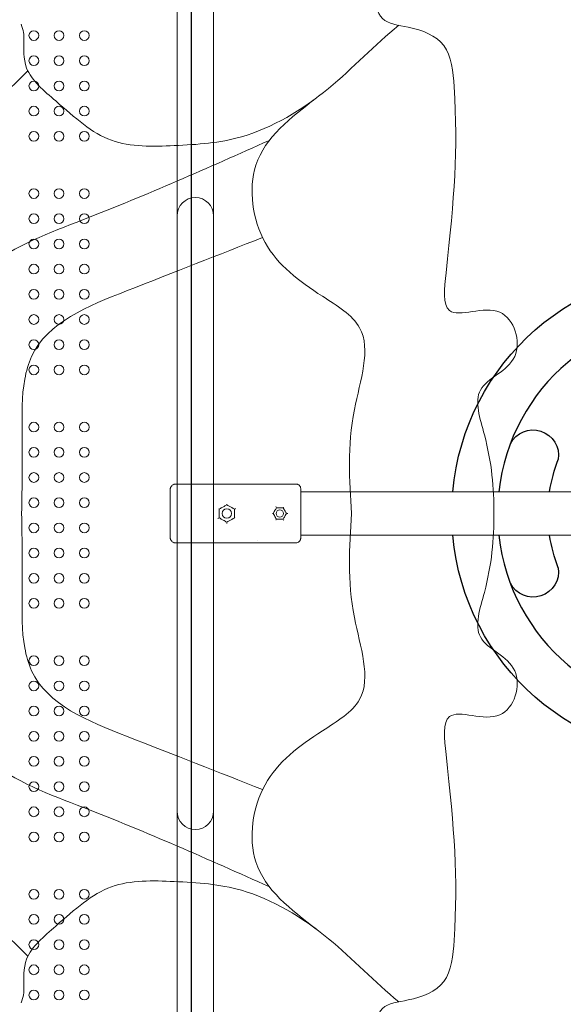
# Model space of a CAD drawing. Units: millimetres. Extents: x 33039 to 44043, y -6387 to 8965.
# Drawn here: x 38418 to 38892, y 1080 to 1940 of the extents above; entities that cross this region are included whole.
import ezdxf

# ---------------------------------------------------------------- set-up
doc = ezdxf.new("R2010")
doc.units = ezdxf.units.MM
doc.header["$LTSCALE"] = 30
doc.layers.add('InterSystem-dimension', color=7, linetype='Continuous', lineweight=5)
doc.layers.add('InterSystem-drawing', color=7, linetype='Continuous', lineweight=9)
doc.styles.add('arial', font='arial.ttf')
doc.dimstyles.new('IS_1-50(mm)', dxfattribs={"dimtxt": 100, "dimasz": 100, "dimexe": 10, "dimexo": 50, "dimgap": 10, "dimtad": 1, "dimdec": 0, "dimrnd": 10, "dimzin": 0, "dimtxsty": 'arial', "dimcen": 100, "dimclrd": 256, "dimclre": 256, "dimclrt": 256, "dimadec": 1, "dimazin": 0, "dimtfac": 1, "dimtdec": 0, "dimtmove": 0, "dimatfit": 3, "dimfxl": 0, "dimtolj": 1, "dimtzin": 0, "dimlwd": -1, "dimlwe": -1, "dimarcsym": 0})

# ---------------------------------------------------------------- blocks, each defined once
blk = doc.blocks.new('*D1')
at = {"layer": 'Defpoints', "color": 0, "transparency": 16777216}
for p in [(37984.96, 7014.54), (34394.65, -3588.97), (38591.39, -3588.97)]:
    blk.add_point(p, dxfattribs=at)
at = {"layer": 'InterSystem-dimension', "transparency": 16777216}
for p, q in [((37934.96, 7014.54), (34384.65, 7014.54)), ((34394.65, 6914.54), (34394.65, -3488.97)), ((38541.39, -3588.97), (34384.65, -3588.97))]:
    blk.add_line(p, q, dxfattribs=at)
for points in [[(34377.98, 6914.54), (34411.32, 6914.54), (34394.65, 7014.54)], [(34377.98, -3488.97), (34411.32, -3488.97), (34394.65, -3588.97)]]:
    blk.add_solid(points, dxfattribs=at)
at = {"layer": 'InterSystem-dimension', "transparency": 16777216, "insert": (34333.59, 1712.78), "char_height": 100, "attachment_point": 5, "rotation": 90, "style": 'arial'}
blk.add_mtext('\\A1;10600', dxfattribs=at)
blk = doc.blocks.new('*D2')
at = {"layer": 'Defpoints', "color": 0, "transparency": 16777216}
for p in [(42808.34, 2848.79), (34808.88, 1236.92), (42808.34, -3343.46)]:
    blk.add_point(p, dxfattribs=at)
at = {"layer": 'InterSystem-dimension', "transparency": 16777216}
for p, q in [((42808.34, 2798.79), (42808.34, -3353.46)), ((34808.88, 1186.92), (34808.88, -3353.46)), ((34908.88, -3343.46), (42708.34, -3343.46))]:
    blk.add_line(p, q, dxfattribs=at)
for points in [[(34908.88, -3326.79), (34908.88, -3360.13), (34808.88, -3343.46)], [(42708.34, -3326.79), (42708.34, -3360.13), (42808.34, -3343.46)]]:
    blk.add_solid(points, dxfattribs=at)
at = {"layer": 'InterSystem-dimension', "transparency": 16777216, "insert": (38808.61, -3282.4), "char_height": 100, "attachment_point": 5, "style": 'arial'}
blk.add_mtext('\\A1;8000', dxfattribs=at)

msp = doc.modelspace()

# ---------------------------------------------------------------- linework, layer by layer
at = {"layer": 'InterSystem-drawing', "linetype": 'ByBlock', "lineweight": 25}
msp.add_line((38567.38, 2033.53), (38567.38, 983.31), dxfattribs=at)
at = {"layer": 'InterSystem-drawing'}
for p, q in [((38554.88, 1768.42), (38554.88, 2010.92)), ((38586.88, 1768.42), (38586.88, 2010.92)), ((38424.67, 1895.08), (38203.82, 1677.74)), ((38554.88, 1702.42), (38554.88, 1768.42)), ((38586.88, 1768.42), (38586.88, 1702.42)), ((38554.88, 1314.42), (38554.88, 1702.42)), ((38586.88, 1314.42), (38586.88, 1702.42)), ((38559.9, 1534.22), (38553.89, 1534.22)), ((38583.12, 1534.22), (38559.9, 1534.22)), ((38548.89, 1487.72), (38548.89, 1529.22)), ((38735.71, 1527.42), (38662.88, 1527.42)), ((38735.71, 1527.42), (38843.97, 1527.42)), ((38843.97, 1527.42), (38991.13, 1527.42)), ((38735.71, 1489.42), (38662.88, 1489.42)), ((38843.97, 1489.42), (38735.71, 1489.42)), ((38843.97, 1489.42), (38991.13, 1489.42)), ((38553.89, 1482.72), (38559.9, 1482.72)), ((38583.12, 1482.72), (38559.9, 1482.72)), ((38424.67, 1121.76), (38203.82, 1339.1)), ((38554.88, 1248.42), (38554.88, 1314.42)), ((38586.88, 1314.42), (38586.88, 1248.42)), ((38554.88, 1005.92), (38554.88, 1248.42)), ((38586.88, 1005.92), (38586.88, 1248.42))]:
    msp.add_line(p, q, dxfattribs=at)
at = {"layer": 'InterSystem-drawing', "lineweight": 0}
for centre in [(38429.88, 1925.92), (38451.88, 1925.92), (38473.88, 1925.92), (38429.88, 1903.92), (38451.88, 1903.92), (38473.88, 1903.92), (38429.88, 1881.92), (38451.88, 1881.92), (38473.88, 1881.92), (38429.88, 1859.92), (38451.88, 1859.92), (38473.88, 1859.92), (38429.88, 1837.92), (38451.88, 1837.92), (38473.88, 1837.92), (38429.88, 1787.92), (38451.88, 1787.92), (38473.88, 1787.92), (38429.88, 1765.92), (38451.88, 1765.92), (38473.88, 1765.92), (38429.88, 1743.92), (38451.88, 1743.92), (38473.88, 1743.92), (38429.88, 1721.92), (38451.88, 1721.92), (38473.88, 1721.92), (38429.88, 1699.92), (38451.88, 1699.92), (38473.88, 1699.92), (38429.88, 1677.92), (38451.88, 1677.92), (38473.88, 1677.92), (38429.88, 1655.92), (38451.88, 1655.92), (38473.88, 1655.92), (38429.88, 1633.92), (38451.88, 1633.92), (38473.88, 1633.92), (38429.88, 1583.92), (38451.88, 1583.92), (38473.88, 1583.92), (38429.88, 1561.92), (38451.88, 1561.92), (38473.88, 1561.92), (38429.88, 1539.92), (38451.88, 1539.92), (38473.88, 1539.92), (38429.88, 1517.92), (38451.88, 1517.92), (38473.88, 1517.92), (38429.88, 1495.92), (38451.88, 1495.92), (38473.88, 1495.92), (38429.88, 1473.92), (38451.88, 1473.92), (38473.88, 1473.92), (38429.88, 1451.92), (38451.88, 1451.92), (38473.88, 1451.92), (38429.88, 1429.92), (38451.88, 1429.92), (38473.88, 1429.92), (38429.88, 1379.92), (38451.88, 1379.92), (38473.88, 1379.92), (38429.88, 1357.92), (38451.88, 1357.92), (38473.88, 1357.92), (38429.88, 1335.92), (38451.88, 1335.92), (38473.88, 1335.92), (38429.88, 1313.92), (38451.88, 1313.92), (38473.88, 1313.92), (38429.88, 1291.92), (38451.88, 1291.92), (38473.88, 1291.92), (38429.88, 1269.92), (38451.88, 1269.92), (38473.88, 1269.92), (38429.88, 1247.92), (38451.88, 1247.92), (38473.88, 1247.92), (38429.88, 1225.92), (38451.88, 1225.92), (38473.88, 1225.92), (38429.88, 1175.92), (38451.88, 1175.92), (38473.88, 1175.92), (38429.88, 1153.92), (38451.88, 1153.92), (38473.88, 1153.92), (38429.88, 1131.92), (38451.88, 1131.92), (38473.88, 1131.92), (38429.88, 1109.92), (38451.88, 1109.92), (38473.88, 1109.92), (38429.88, 1087.92), (38451.88, 1087.92), (38473.88, 1087.92)]:
    msp.add_circle(centre, 4.25, dxfattribs=at)
at = {"layer": 'InterSystem-drawing'}
for centre, radius in [((38598.38, 1508.47), 4.2), ((38644.68, 1508.47), 3.2)]:
    msp.add_circle(centre, radius, dxfattribs=at)
for centre, start, end in [((38570.88, 1768.42), 90, 180), ((38570.88, 1768.42), 0, 90), ((38570.88, 1248.42), 180, 270), ((38570.88, 1248.42), 270, 0)]:
    msp.add_arc(centre, 16, start, end, dxfattribs=at)
at = {"layer": 'InterSystem-drawing', "lineweight": -3, "extrusion": (7.4988e-33, 1.22465e-16, -1)}
for centre, radius, start, end in [((-39007.88, 1508.42), 213, 5.11769, 354.88231), ((-38865.8, 1559.11), 22.32, 27.33917, 188.70883), ((-39007.88, 1508.42), 129, 8.46973, 21.51603), ((-39007.88, 1508.42), 129, 338.48397, 351.53027), ((-38865.8, 1457.73), 22.32, 171.29117, 332.66083)]:
    msp.add_arc(centre, radius, start, end, dxfattribs=at)
at = {"layer": 'InterSystem-drawing', "lineweight": -3}
msp.add_arc((39007.88, 1508.42), 173, 186.30532, 173.69468, dxfattribs=at)
at = {"layer": 'InterSystem-drawing'}
for points, knots in [([(38726.82, 1963.24), (38728.04, 1954.41), (38730.48, 1936.75), (38761.36, 1933.77), (38793.77, 1920.98), (38801.08, 1833.58), (38796.48, 1777.13), (38784.46, 1671.09), (38843.24, 1700.42), (38861.57, 1637.73), (38808.73, 1621.98), (38828.35, 1566.73), (38831.86, 1530.45), (38831.64, 1508.42)], [0, 0, 0, 0, 23.717082, 47.434165, 82.319692, 119.427643, 282.078342, 315.214425, 359.239986, 399.875561, 441.9499, 481.106637, 547.095107, 547.095107, 547.095107, 547.095107]), ([(38748.6, 1934.84), (38727.2, 1917.86), (38689.48, 1876.02), (38619.2, 1833.86), (38555.34, 1829.55), (38494.2, 1827.83), (38457.51, 1861.86), (38419.37, 1893.84), (38421.7, 1921.36), (38420.97, 1930.57), (38418.7, 1935.86)], [0, 0, 0, 0, 89.533513, 184.223798, 251.315154, 312.529939, 375.537875, 412.86414, 441.368525, 462.032237, 462.032237, 462.032237, 462.032237]), ([(38635.56, 1834.35), (38582.17, 1810.53), (38500.31, 1774.02), (38403.89, 1739.44), (38368.39, 1703.58), (38352.91, 1675.48), (38349.65, 1608.94), (38348.51, 1552.13), (38348.11, 1508.42)], [0, 0, 0, 0, 176.53326, 270.661058, 299.581451, 326.209844, 364.760881, 496.174532, 496.174532, 496.174532, 496.174532]), ([(38629.63, 1749.49), (38591.38, 1734.5), (38522.9, 1707.66), (38434.22, 1672.73), (38419.01, 1617.46), (38419.97, 1571.33), (38419.65, 1532.17), (38419.19, 1508.42)], [0, 0, 0, 0, 127.559533, 228.380454, 249.08183, 295.246173, 366.502729, 366.502729, 366.502729, 366.502729]), ([(38548.89, 1529.22), (38548.89, 1529.53), (38548.92, 1529.87), (38549.05, 1530.53), (38549.15, 1530.85), (38549.39, 1531.42), (38549.54, 1531.72), (38549.92, 1532.28), (38550.13, 1532.54), (38550.57, 1532.97), (38550.83, 1533.19), (38551.39, 1533.57), (38551.69, 1533.72), (38552.26, 1533.96), (38552.58, 1534.06), (38553.24, 1534.19), (38553.58, 1534.22), (38553.89, 1534.22)], [0, 0, 0, 0, 0.925544, 0.925544, 1.851087, 1.851087, 2.776714, 2.776714, 3.702342, 3.702342, 4.628089, 4.628089, 5.553836, 5.553836, 6.47972, 6.47972, 7.405604, 7.405604, 7.405604, 7.405604]), ([(38583.12, 1534.22), (38583.14, 1534.22), (38583.17, 1534.22), (38583.22, 1534.22), (38583.24, 1534.22), (38583.26, 1534.22)], [-16.6989, -16.6989, -16.6989, -16.6989, -13.744983, -13.744983, -10.729128, -10.729128, -10.729128, -10.729128]), ([(38583.5, 1534.22), (38584.28, 1534.2), (38584.96, 1534.19), (38586.07, 1534.2), (38586.51, 1534.2), (38587.14, 1534.21), (38587.32, 1534.22), (38587.36, 1534.22)], [0, 0, 0, 0, 3.634222, 3.634222, 7.258927, 7.258927, 11.041116, 11.041116, 11.041116, 11.041116]), ([(38658.88, 1534.22), (38646.36, 1534.22), (38633.84, 1534.22), (38610, 1534.22), (38598.69, 1534.22), (38587.37, 1534.22)], [-75.384712, -75.384712, -75.384712, -75.384712, -37.822614, -37.822614, -3.876898, -3.876898, -3.876898, -3.876898]), ([(38587.37, 1534.22), (38598.69, 1534.22), (38610, 1534.22), (38633.84, 1534.22), (38646.36, 1534.22), (38658.88, 1534.22)], [-71.768541, -71.768541, -71.768541, -71.768541, -37.822591, -37.822591, -0.260728, -0.260728, -0.260728, -0.260728]), ([(38658.88, 1534.22), (38659.15, 1534.22), (38659.42, 1534.19), (38659.94, 1534.08), (38660.2, 1534), (38660.93, 1533.69), (38661.36, 1533.4), (38662.09, 1532.66), (38662.38, 1532.22), (38662.78, 1531.25), (38662.88, 1530.74), (38662.88, 1530.22)], [-6.29965, -6.29965, -6.29965, -6.29965, -5.494309, -5.494309, -4.688957, -4.688957, -3.126289, -3.126289, -1.563282, -1.563282, 0, 0, 0, 0]), ([(38662.88, 1526.79), (38662.88, 1527.34), (38662.88, 1527.83), (38662.88, 1528.89), (38662.88, 1529.38), (38662.88, 1530.01), (38662.88, 1530.18), (38662.88, 1530.21)], [0, 0, 0, 0, 3.187777, 3.187777, 7.852603, 7.852603, 12.253601, 12.253601, 12.253601, 12.253601]), ([(38662.88, 1515.61), (38662.88, 1516.18), (38662.88, 1516.75), (38662.88, 1518.2), (38662.88, 1519.07), (38662.88, 1521.23), (38662.88, 1522.46), (38662.88, 1524.81), (38662.88, 1525.9), (38662.88, 1526.79)], [0, 0, 0, 0, 1.804189, 1.804189, 4.690892, 4.690892, 9.309617, 9.309617, 14.433514, 14.433514, 14.433514, 14.433514]), ([(38591.78, 1512.28), (38592.19, 1512.51), (38592.59, 1512.74), (38593.37, 1513.19), (38593.74, 1513.41), (38594.72, 1513.97), (38595.32, 1514.32), (38596.74, 1515.14), (38597.56, 1515.61), (38598.38, 1516.09)], [9.033482, 9.033482, 9.033482, 9.033482, 10.435272, 10.435272, 11.739681, 11.739681, 13.826735, 13.826735, 16.675832, 16.675832, 16.675832, 16.675832]), ([(38598.42, 1516.68), (38598.42, 1516.68), (38598.42, 1516.68), (38598.42, 1516.64), (38598.42, 1516.59), (38598.42, 1516.5), (38598.42, 1516.45), (38598.42, 1516.35), (38598.41, 1516.29), (38598.4, 1516.19), (38598.4, 1516.15), (38598.39, 1516.1), (38598.38, 1516.09), (38598.38, 1516.09)], [-0.8416694, -0.8416694, -0.8416694, -0.8416694, -0.8405192, -0.8405192, -0.7010025, -0.7010025, -0.563417, -0.563417, -0.3536149, -0.3536149, -0.1707207, -0.1707207, 0, 0, 0, 0]), ([(38598.38, 1516.09), (38599.02, 1515.72), (38599.66, 1515.35), (38601.86, 1514.08), (38603.42, 1513.18), (38604.97, 1512.28)], [4.658929, 4.658929, 4.658929, 4.658929, 6.887117, 6.887117, 12.285613, 12.285613, 12.285613, 12.285613]), ([(38641.54, 1514.06), (38641.54, 1514.06), (38641.54, 1514.06), (38641.54, 1514.06), (38641.54, 1514.06), (38641.15, 1514.58)], [-0.001157601, -0.001157601, -0.001157601, -0.001157601, 0, 0, 0.001157601, 0.001157601, 0.001157601, 0.001157601]), ([(38647.58, 1513.49), (38647.58, 1513.49), (38647.59, 1513.5), (38647.61, 1513.54), (38647.62, 1513.57), (38647.67, 1513.65), (38647.69, 1513.69), (38647.75, 1513.79), (38647.78, 1513.85), (38647.85, 1513.96), (38647.88, 1514.02), (38647.91, 1514.07), (38647.91, 1514.07), (38647.91, 1514.07)], [0, 0, 0, 0, 0.1705218, 0.1705218, 0.344998, 0.344998, 0.5406974, 0.5406974, 0.7308014, 0.7308014, 0.9262858, 0.9262858, 0.9274485, 0.9274485, 0.9274485, 0.9274485]), ([(38662.88, 1501.34), (38662.88, 1502.14), (38662.88, 1502.96), (38662.88, 1504.74), (38662.88, 1505.7), (38662.88, 1507.27), (38662.88, 1507.87), (38662.88, 1508.77), (38662.88, 1509.07), (38662.88, 1509.86), (38662.88, 1510.34), (38662.88, 1511.59), (38662.88, 1512.36), (38662.88, 1513.96), (38662.88, 1514.79), (38662.88, 1515.61)], [0, 0, 0, 0, 2.527212, 2.527212, 5.415454, 5.415454, 7.220605, 7.220605, 8.123181, 8.123181, 9.567302, 9.567302, 11.877896, 11.877896, 14.441211, 14.441211, 14.441211, 14.441211]), ([(38635.56, 1182.49), (38582.17, 1206.31), (38500.31, 1242.83), (38403.89, 1277.4), (38368.39, 1313.27), (38352.91, 1341.36), (38349.65, 1407.9), (38348.51, 1464.71), (38348.11, 1508.42)], [0, 0, 0, 0, 176.53326, 270.661058, 299.581451, 326.209844, 364.760881, 496.174532, 496.174532, 496.174532, 496.174532]), ([(38629.63, 1267.35), (38591.38, 1282.34), (38522.9, 1309.18), (38434.22, 1344.11), (38419.01, 1399.38), (38419.97, 1445.51), (38419.65, 1484.67), (38419.19, 1508.42)], [0, 0, 0, 0, 127.559533, 228.380454, 249.08183, 295.246173, 366.502729, 366.502729, 366.502729, 366.502729]), ([(38591.32, 1512.57), (38591.32, 1512.57), (38591.32, 1512.57), (38591.39, 1512.53), (38591.46, 1512.49), (38591.57, 1512.42), (38591.62, 1512.39), (38591.7, 1512.34), (38591.73, 1512.32), (38591.77, 1512.29), (38591.78, 1512.28), (38591.78, 1512.28)], [-0.8069795, -0.8069795, -0.8069795, -0.8069795, -0.8058311, -0.8058311, -0.5756378, -0.5756378, -0.3590484, -0.3590484, -0.1716638, -0.1716638, 0, 0, 0, 0]), ([(38591.78, 1504.66), (38591.78, 1505.06), (38591.78, 1505.46), (38591.78, 1506.73), (38591.78, 1507.6), (38591.78, 1508.92), (38591.78, 1509.35), (38591.78, 1510.49), (38591.78, 1511.19), (38591.78, 1512.02), (38591.78, 1512.15), (38591.78, 1512.28)], [6.67789, 6.67789, 6.67789, 6.67789, 7.869833, 7.869833, 10.493111, 10.493111, 11.80475, 11.80475, 13.903372, 13.903372, 14.297943, 14.297943, 14.297943, 14.297943]), ([(38604.97, 1512.28), (38604.97, 1511.84), (38604.97, 1511.41), (38604.97, 1510.14), (38604.97, 1509.3), (38604.97, 1508.05), (38604.97, 1507.63), (38604.97, 1506.55), (38604.97, 1505.88), (38604.97, 1505.03), (38604.97, 1504.85), (38604.97, 1504.66)], [6.209253, 6.209253, 6.209253, 6.209253, 7.515463, 7.515463, 10.020618, 10.020618, 11.273195, 11.273195, 13.277319, 13.277319, 13.827069, 13.827069, 13.827069, 13.827069]), ([(38605.92, 1512.82), (38605.51, 1512.58), (38605.51, 1512.58), (38605.51, 1512.58), (38605.51, 1512.58), (38605.51, 1512.58)], [-0.001156576, -0.001156576, -0.001156576, -0.001156576, 0, 0, 0.001156576, 0.001156576, 0.001156576, 0.001156576]), ([(38638.88, 1508.47), (38638.88, 1508.47), (38638.87, 1508.47), (38638.83, 1508.47), (38638.79, 1508.47), (38638.7, 1508.47), (38638.64, 1508.47), (38638.5, 1508.47), (38638.42, 1508.47), (38638.34, 1508.47), (38638.34, 1508.47), (38638.34, 1508.47)], [0, 0, 0, 0, 0.17141, 0.17141, 0.3581987, 0.3581987, 0.5737851, 0.5737851, 0.8130423, 0.8130423, 0.8141899, 0.8141899, 0.8141899, 0.8141899]), ([(38638.88, 1508.47), (38639.02, 1508.72), (38639.16, 1508.96), (38639.65, 1509.8), (38639.99, 1510.4), (38640.82, 1511.83), (38641.3, 1512.66), (38641.78, 1513.49)], [10.785503, 10.785503, 10.785503, 10.785503, 11.633776, 11.633776, 13.702003, 13.702003, 16.611947, 16.611947, 16.611947, 16.611947]), ([(38641.78, 1503.45), (38641.17, 1504.5), (38640.56, 1505.56), (38639.6, 1507.23), (38639.24, 1507.85), (38638.88, 1508.47)], [4.070322, 4.070322, 4.070322, 4.070322, 7.753685, 7.753685, 9.896467, 9.896467, 9.896467, 9.896467]), ([(38641.78, 1513.49), (38643.14, 1513.49), (38644.51, 1513.49), (38646.44, 1513.49), (38647.01, 1513.49), (38647.58, 1513.49)], [58.259929, 58.259929, 58.259929, 58.259929, 62.363485, 62.363485, 64.081864, 64.081864, 64.081864, 64.081864]), ([(38647.58, 1513.49), (38648.16, 1512.49), (38648.74, 1511.49), (38649.71, 1509.81), (38650.09, 1509.14), (38650.48, 1508.47)], [3.912516, 3.912516, 3.912516, 3.912516, 7.397301, 7.397301, 9.711961, 9.711961, 9.711961, 9.711961]), ([(38650.48, 1508.47), (38650.3, 1508.16), (38650.12, 1507.85), (38649.61, 1506.96), (38649.28, 1506.39), (38648.5, 1505.03), (38648.04, 1504.24), (38647.58, 1503.45)], [10.021558, 10.021558, 10.021558, 10.021558, 11.101496, 11.101496, 13.075095, 13.075095, 15.823477, 15.823477, 15.823477, 15.823477]), ([(38651.57, 1508.6), (38651.1, 1508.47), (38651.1, 1508.47), (38651.1, 1508.47), (38651.1, 1508.47), (38651.1, 1508.47)], [-0.001153365, -0.001153365, -0.001153365, -0.001153365, 0, 0, 0.001153365, 0.001153365, 0.001153365, 0.001153365]), ([(38726.82, 1053.6), (38728.04, 1062.43), (38730.48, 1080.09), (38761.36, 1083.08), (38793.77, 1095.86), (38801.08, 1183.26), (38796.48, 1239.72), (38784.46, 1345.75), (38843.24, 1316.42), (38861.57, 1379.11), (38808.73, 1394.87), (38828.35, 1450.11), (38831.86, 1486.39), (38831.64, 1508.42)], [0, 0, 0, 0, 23.717082, 47.434165, 82.319692, 119.427643, 282.078342, 315.214425, 359.239986, 399.875561, 441.9499, 481.106637, 547.095107, 547.095107, 547.095107, 547.095107]), ([(38590.66, 1504.04), (38591.32, 1504.37), (38591.32, 1504.37), (38591.32, 1504.37), (38591.32, 1504.37), (38591.32, 1504.37)], [-0.001154555, -0.001154555, -0.001154555, -0.001154555, 0, 0, 0.001154555, 0.001154555, 0.001154555, 0.001154555]), ([(38598.38, 1500.86), (38597.33, 1501.46), (38596.29, 1502.06), (38594.49, 1503.1), (38593.74, 1503.53), (38592.62, 1504.18), (38592.24, 1504.4), (38591.84, 1504.63), (38591.81, 1504.65), (38591.78, 1504.66)], [4.194712, 4.194712, 4.194712, 4.194712, 7.826433, 7.826433, 10.435243, 10.435243, 11.739649, 11.739649, 11.83708, 11.83708, 11.83708, 11.83708]), ([(38598.42, 1500.26), (38598.42, 1500.26), (38598.42, 1500.26), (38598.42, 1500.26), (38598.42, 1500.26), (38598.29, 1499.7)], [-0.001155488, -0.001155488, -0.001155488, -0.001155488, 0, 0, 0.001155488, 0.001155488, 0.001155488, 0.001155488]), ([(38604.97, 1504.66), (38603.45, 1503.78), (38601.92, 1502.9), (38599.72, 1501.63), (38599.05, 1501.24), (38598.38, 1500.86)], [27.071286, 27.071286, 27.071286, 27.071286, 32.371154, 32.371154, 34.698097, 34.698097, 34.698097, 34.698097]), ([(38605.51, 1504.36), (38605.51, 1504.36), (38605.51, 1504.36), (38605.46, 1504.39), (38605.42, 1504.42), (38605.32, 1504.47), (38605.28, 1504.5), (38605.18, 1504.55), (38605.13, 1504.58), (38605.05, 1504.62), (38605.02, 1504.64), (38604.98, 1504.66), (38604.97, 1504.66), (38604.97, 1504.66)], [-0.8808822, -0.8808822, -0.8808822, -0.8808822, -0.8797309, -0.8797309, -0.7141345, -0.7141345, -0.5516297, -0.5516297, -0.3487133, -0.3487133, -0.1701626, -0.1701626, 0, 0, 0, 0]), ([(38641.54, 1502.88), (38641.54, 1502.88), (38641.54, 1502.88), (38641.54, 1502.88), (38641.54, 1502.88), (38641.09, 1502.84)], [-0.001157604, -0.001157604, -0.001157604, -0.001157604, 0, 0, 0.001157604, 0.001157604, 0.001157604, 0.001157604]), ([(38647.58, 1503.45), (38647.07, 1503.45), (38646.57, 1503.45), (38644.63, 1503.45), (38643.21, 1503.45), (38641.78, 1503.45)], [11.740002, 11.740002, 11.740002, 11.740002, 13.268824, 13.268824, 17.561938, 17.561938, 17.561938, 17.561938]), ([(38647.91, 1502.87), (38647.91, 1502.87), (38647.91, 1502.87), (38647.91, 1502.87), (38647.91, 1502.87), (38648.25, 1502.67)], [-0.00116814, -0.00116814, -0.00116814, -0.00116814, 0, 0, 0.00116814, 0.00116814, 0.00116814, 0.00116814]), ([(38662.88, 1490.16), (38662.88, 1491.05), (38662.88, 1492.13), (38662.88, 1494.47), (38662.88, 1495.7), (38662.88, 1497.87), (38662.88, 1498.74), (38662.88, 1500.19), (38662.88, 1500.76), (38662.88, 1501.34)], [0, 0, 0, 0, 5.137544, 5.137544, 9.768569, 9.768569, 12.66296, 12.66296, 14.471954, 14.471954, 14.471954, 14.471954]), ([(38662.88, 1486.73), (38662.88, 1486.76), (38662.88, 1486.93), (38662.88, 1487.57), (38662.88, 1488.05), (38662.88, 1489.11), (38662.88, 1489.61), (38662.88, 1490.16)], [13.248618, 13.248618, 13.248618, 13.248618, 17.649615, 17.649615, 22.314441, 22.314441, 25.502219, 25.502219, 25.502219, 25.502219]), ([(38553.89, 1482.72), (38553.58, 1482.72), (38553.24, 1482.75), (38552.58, 1482.88), (38552.26, 1482.98), (38551.69, 1483.22), (38551.39, 1483.38), (38550.83, 1483.75), (38550.57, 1483.97), (38550.13, 1484.4), (38549.92, 1484.66), (38549.54, 1485.22), (38549.39, 1485.52), (38549.15, 1486.09), (38549.05, 1486.42), (38548.92, 1487.08), (38548.89, 1487.41), (38548.89, 1487.72)], [-7.405604, -7.405604, -7.405604, -7.405604, -6.47972, -6.47972, -5.553836, -5.553836, -4.628089, -4.628089, -3.702342, -3.702342, -2.776714, -2.776714, -1.851087, -1.851087, -0.925544, -0.925544, 0, 0, 0, 0]), ([(38583.26, 1482.72), (38583.26, 1482.72), (38583.26, 1482.72), (38583.24, 1482.72), (38583.21, 1482.72), (38583.17, 1482.72), (38583.14, 1482.72), (38583.12, 1482.72)], [-5.969772, -5.969772, -5.969772, -5.969772, -5.69684, -5.69684, -2.996116, -2.996116, 0, 0, 0, 0]), ([(38587.36, 1482.72), (38587.32, 1482.72), (38587.15, 1482.73), (38586.55, 1482.74), (38586.11, 1482.75), (38584.99, 1482.75), (38584.3, 1482.74), (38583.5, 1482.72)], [0, 0, 0, 0, 3.664318, 3.664318, 7.312001, 7.312001, 11.041125, 11.041125, 11.041125, 11.041125]), ([(38587.37, 1482.72), (38598.69, 1482.72), (38610, 1482.72), (38633.84, 1482.72), (38646.36, 1482.73), (38658.88, 1482.73)], [-71.768541, -71.768541, -71.768541, -71.768541, -37.822591, -37.822591, -0.260728, -0.260728, -0.260728, -0.260728]), ([(38658.88, 1482.73), (38646.36, 1482.73), (38633.84, 1482.72), (38610, 1482.72), (38598.69, 1482.72), (38587.37, 1482.72)], [-75.384712, -75.384712, -75.384712, -75.384712, -37.822614, -37.822614, -3.876898, -3.876898, -3.876898, -3.876898]), ([(38662.88, 1486.73), (38662.88, 1486.46), (38662.85, 1486.19), (38662.75, 1485.66), (38662.67, 1485.41), (38662.36, 1484.68), (38662.06, 1484.24), (38661.32, 1483.51), (38660.88, 1483.22), (38659.92, 1482.83), (38659.4, 1482.73), (38658.88, 1482.73)], [-6.299592, -6.299592, -6.299592, -6.299592, -5.493546, -5.493546, -4.68751, -4.68751, -3.124789, -3.124789, -1.562335, -1.562335, 0, 0, 0, 0]), ([(38748.6, 1082), (38727.2, 1098.99), (38689.48, 1140.82), (38619.2, 1182.99), (38555.34, 1187.29), (38494.2, 1189.01), (38457.51, 1154.98), (38419.37, 1123), (38421.7, 1095.49), (38420.97, 1086.27), (38418.7, 1080.99)], [0, 0, 0, 0, 89.533513, 184.223798, 251.315154, 312.529939, 375.537875, 412.86414, 441.368525, 462.032237, 462.032237, 462.032237, 462.032237])]:
    msp.add_open_spline(points, degree=3, knots=knots, dxfattribs=at)
for points in [[(38676.57, 1871.39), (38623.82, 1812.74), (38631.82, 1745.24), (38681.82, 1698.24), (38714.32, 1670.74), (38709.82, 1599.24), (38707.32, 1508.42)], [(38676.57, 1145.45), (38623.82, 1204.1), (38631.82, 1271.6), (38681.82, 1318.6), (38714.32, 1346.1), (38709.82, 1417.6), (38707.32, 1508.42)]]:
    msp.add_spline(points, degree=3, dxfattribs=at)
for points in [[(38583.26, 1534.22), (38583.34, 1534.22), (38583.42, 1534.22), (38583.5, 1534.22)], [(38587.36, 1534.22), (38587.36, 1534.22), (38587.37, 1534.22), (38587.37, 1534.22)], [(38598.38, 1516.09), (38598.38, 1516.09), (38598.38, 1516.09), (38598.38, 1516.09)], [(38591.78, 1512.28), (38591.78, 1512.28), (38591.78, 1512.28), (38591.78, 1512.28)], [(38604.97, 1512.28), (38604.97, 1512.28), (38604.97, 1512.28), (38604.97, 1512.28)], [(38647.58, 1513.49), (38647.58, 1513.49), (38647.58, 1513.49), (38647.58, 1513.49)], [(38591.78, 1504.66), (38591.78, 1504.66), (38591.78, 1504.66), (38591.78, 1504.66)], [(38598.38, 1500.85), (38598.38, 1500.86), (38598.38, 1500.86), (38598.38, 1500.86)], [(38604.97, 1504.66), (38604.97, 1504.66), (38604.97, 1504.66), (38604.97, 1504.66)], [(38641.78, 1503.44), (38641.78, 1503.45), (38641.78, 1503.45), (38641.78, 1503.45)], [(38647.58, 1503.45), (38647.58, 1503.45), (38647.58, 1503.45), (38647.58, 1503.45)], [(38583.5, 1482.72), (38583.42, 1482.72), (38583.34, 1482.72), (38583.26, 1482.72)], [(38587.37, 1482.72), (38587.37, 1482.72), (38587.36, 1482.72), (38587.36, 1482.72)], [(38625.33, 1484.99), (38625.33, 1484.99), (38625.33, 1485), (38625.33, 1485)]]:
    msp.add_open_spline(points, degree=3, dxfattribs=at)

# ---------------------------------------------------------------- dimensions: what is measured, and where the dimension line sits
at = {"layer": 'InterSystem-dimension'}
for base, p1, p2, angle, picture, middle in [((34394.65, -3588.97), (37984.96, 7014.54), (38591.39, -3588.97), 90, '*D1', (34333.59, 1712.78)), ((42808.34, -3343.46), (34808.88, 1236.92), (42808.34, 2848.79), 180, '*D2', (38808.61, -3282.4))]:
    dim = msp.add_linear_dim(base=base, p1=p1, p2=p2, angle=angle, dimstyle='IS_1-50(mm)', dxfattribs=at)
    dim.commit()
    dim.dimension.update_dxf_attribs({"geometry": picture, "text_midpoint": middle})

doc.saveas('drawing.dxf')
